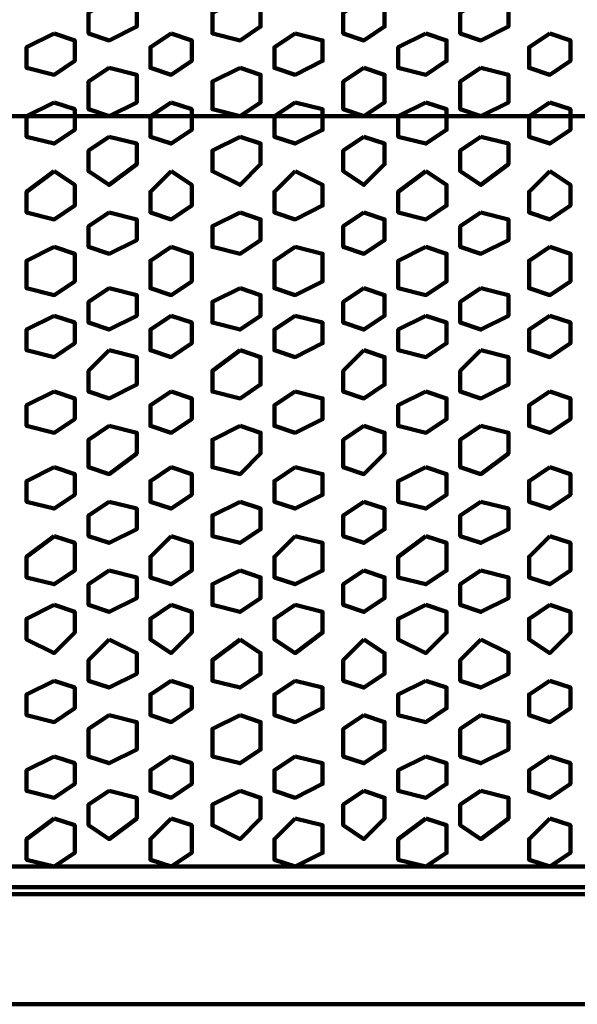
# Model space of a CAD drawing. Extents: x 586 to 1311, y 100 to 840.
# Drawn here: x 1017 to 1029, y 169 to 190 of the extents above; entities that cross this region are included whole.
import ezdxf

# ---------------------------------------------------------------- set-up
doc = ezdxf.new("R2010")
doc.units = 0
doc.header["$MEASUREMENT"] = 0
doc.layers.add('P', color=7, linetype='Continuous')

# ---------------------------------------------------------------- blocks, each defined once
blk = doc.blocks.new('block 619')
at = {"layer": 'P', "color": 7, "lineweight": 100}
blk.add_lwpolyline([(1020.249, 173.267), (1019.82, 172.837), (1019.82, 172.408), (1020.249, 172.265), (1020.678, 172.551), (1020.678, 173.124), (1020.249, 173.267)], dxfattribs=at)
blk = doc.blocks.new('block 620')
at = {"layer": 'P', "color": 7, "lineweight": 100}
blk.add_lwpolyline([(1020.249, 174.554), (1019.82, 174.268), (1019.82, 173.839), (1020.249, 173.696), (1020.678, 173.982), (1020.678, 174.411), (1020.249, 174.554)], dxfattribs=at)
blk = doc.blocks.new('block 621')
at = {"layer": 'P', "color": 7, "lineweight": 100}
blk.add_lwpolyline([(1018.961, 173.839), (1018.532, 173.553), (1018.532, 173.124), (1018.961, 172.837), (1019.534, 173.267), (1019.534, 173.696), (1018.961, 173.839)], dxfattribs=at)
blk = doc.blocks.new('block 622')
at = {"layer": 'P', "color": 7, "lineweight": 100}
blk.add_lwpolyline([(1017.817, 173.267), (1017.245, 172.837), (1017.245, 172.408), (1017.817, 172.265), (1018.246, 172.551), (1018.246, 173.124), (1017.817, 173.267)], dxfattribs=at)
blk = doc.blocks.new('block 623')
at = {"layer": 'P', "color": 7, "lineweight": 100}
blk.add_lwpolyline([(1017.817, 174.554), (1017.245, 174.268), (1017.245, 173.839), (1017.817, 173.696), (1018.246, 173.982), (1018.246, 174.411), (1017.817, 174.554)], dxfattribs=at)
blk = doc.blocks.new('block 624')
at = {"layer": 'P', "color": 7, "lineweight": 100}
blk.add_lwpolyline([(1020.249, 176.128), (1019.82, 175.842), (1019.82, 175.412), (1020.249, 175.269), (1020.678, 175.556), (1020.678, 175.985), (1020.249, 176.128)], dxfattribs=at)
blk = doc.blocks.new('block 625')
at = {"layer": 'P', "color": 7, "lineweight": 100}
blk.add_lwpolyline([(1018.961, 175.412), (1018.532, 175.126), (1018.532, 174.554), (1018.961, 174.411), (1019.534, 174.697), (1019.534, 175.269), (1018.961, 175.412)], dxfattribs=at)
blk = doc.blocks.new('block 626')
at = {"layer": 'P', "color": 7, "lineweight": 100}
blk.add_lwpolyline([(1017.817, 176.128), (1017.245, 175.842), (1017.245, 175.412), (1017.817, 175.269), (1018.246, 175.556), (1018.246, 175.985), (1017.817, 176.128)], dxfattribs=at)
blk = doc.blocks.new('block 639')
at = {"layer": 'P', "color": 7, "lineweight": 100}
blk.add_lwpolyline([(1020.249, 179.132), (1019.82, 178.703), (1019.82, 178.274), (1020.249, 178.131), (1020.678, 178.417), (1020.678, 178.989), (1020.249, 179.132)], dxfattribs=at)
blk = doc.blocks.new('block 640')
at = {"layer": 'P', "color": 7, "lineweight": 100}
blk.add_lwpolyline([(1020.249, 177.701), (1019.82, 177.415), (1019.82, 176.986), (1020.249, 176.7), (1020.678, 177.129), (1020.678, 177.558), (1020.249, 177.701)], dxfattribs=at)
blk = doc.blocks.new('block 641')
at = {"layer": 'P', "color": 7, "lineweight": 100}
blk.add_lwpolyline([(1018.961, 178.417), (1018.532, 178.131), (1018.532, 177.701), (1018.961, 177.558), (1019.534, 177.844), (1019.534, 178.274), (1018.961, 178.417)], dxfattribs=at)
blk = doc.blocks.new('block 642')
at = {"layer": 'P', "color": 7, "lineweight": 100}
blk.add_lwpolyline([(1017.817, 179.132), (1017.245, 178.703), (1017.245, 178.274), (1017.817, 178.131), (1018.246, 178.417), (1018.246, 178.989), (1017.817, 179.132)], dxfattribs=at)
blk = doc.blocks.new('block 643')
at = {"layer": 'P', "color": 7, "lineweight": 100}
blk.add_lwpolyline([(1017.817, 177.701), (1017.245, 177.415), (1017.245, 176.986), (1017.817, 176.7), (1018.246, 177.129), (1018.246, 177.558), (1017.817, 177.701)], dxfattribs=at)
blk = doc.blocks.new('block 644')
at = {"layer": 'P', "color": 7, "lineweight": 100}
blk.add_lwpolyline([(1018.961, 176.986), (1018.532, 176.557), (1018.532, 176.128), (1018.961, 175.985), (1019.534, 176.271), (1019.534, 176.7), (1018.961, 176.986)], dxfattribs=at)
blk = doc.blocks.new('block 660')
at = {"layer": 'P', "color": 7, "lineweight": 100}
blk.add_lwpolyline([(1020.249, 185.14), (1019.82, 184.854), (1019.82, 184.282), (1020.249, 184.139), (1020.678, 184.425), (1020.678, 184.997), (1020.249, 185.14)], dxfattribs=at)
blk = doc.blocks.new('block 661')
at = {"layer": 'P', "color": 7, "lineweight": 100}
blk.add_lwpolyline([(1020.249, 183.71), (1019.82, 183.424), (1019.82, 182.994), (1020.249, 182.851), (1020.678, 183.138), (1020.678, 183.567), (1020.249, 183.71)], dxfattribs=at)
blk = doc.blocks.new('block 662')
at = {"layer": 'P', "color": 7, "lineweight": 100}
blk.add_lwpolyline([(1018.961, 184.282), (1018.532, 183.996), (1018.532, 183.567), (1018.961, 183.424), (1019.534, 183.71), (1019.534, 184.139), (1018.961, 184.282)], dxfattribs=at)
blk = doc.blocks.new('block 663')
at = {"layer": 'P', "color": 7, "lineweight": 100}
blk.add_lwpolyline([(1017.817, 185.14), (1017.245, 184.854), (1017.245, 184.282), (1017.817, 184.139), (1018.246, 184.425), (1018.246, 184.997), (1017.817, 185.14)], dxfattribs=at)
blk = doc.blocks.new('block 664')
at = {"layer": 'P', "color": 7, "lineweight": 100}
blk.add_lwpolyline([(1017.817, 183.71), (1017.245, 183.424), (1017.245, 182.994), (1017.817, 182.851), (1018.246, 183.138), (1018.246, 183.567), (1017.817, 183.71)], dxfattribs=at)
blk = doc.blocks.new('block 665')
at = {"layer": 'P', "color": 7, "lineweight": 100}
blk.add_lwpolyline([(1020.249, 182.136), (1019.82, 181.85), (1019.82, 181.421), (1020.249, 181.278), (1020.678, 181.564), (1020.678, 181.993), (1020.249, 182.136)], dxfattribs=at)
blk = doc.blocks.new('block 666')
at = {"layer": 'P', "color": 7, "lineweight": 100}
blk.add_lwpolyline([(1018.961, 182.994), (1018.532, 182.565), (1018.532, 182.136), (1018.961, 181.993), (1019.534, 182.279), (1019.534, 182.851), (1018.961, 182.994)], dxfattribs=at)
blk = doc.blocks.new('block 667')
at = {"layer": 'P', "color": 7, "lineweight": 100}
blk.add_lwpolyline([(1017.817, 182.136), (1017.245, 181.85), (1017.245, 181.421), (1017.817, 181.278), (1018.246, 181.564), (1018.246, 181.993), (1017.817, 182.136)], dxfattribs=at)
blk = doc.blocks.new('block 677')
at = {"layer": 'P', "color": 7, "lineweight": 100}
blk.add_lwpolyline([(1020.249, 180.562), (1019.82, 180.276), (1019.82, 179.847), (1020.249, 179.704), (1020.678, 179.99), (1020.678, 180.419), (1020.249, 180.562)], dxfattribs=at)
blk = doc.blocks.new('block 678')
at = {"layer": 'P', "color": 7, "lineweight": 100}
blk.add_lwpolyline([(1018.961, 179.847), (1018.532, 179.561), (1018.532, 179.132), (1018.961, 178.989), (1019.534, 179.275), (1019.534, 179.704), (1018.961, 179.847)], dxfattribs=at)
blk = doc.blocks.new('block 679')
at = {"layer": 'P', "color": 7, "lineweight": 100}
blk.add_lwpolyline([(1017.817, 180.562), (1017.245, 180.276), (1017.245, 179.847), (1017.817, 179.704), (1018.246, 179.99), (1018.246, 180.419), (1017.817, 180.562)], dxfattribs=at)
blk = doc.blocks.new('block 680')
at = {"layer": 'P', "color": 7, "lineweight": 100}
blk.add_lwpolyline([(1018.961, 181.421), (1018.532, 181.135), (1018.532, 180.562), (1018.961, 180.419), (1019.534, 180.849), (1019.534, 181.278), (1018.961, 181.421)], dxfattribs=at)
blk = doc.blocks.new('block 734')
at = {"layer": 'P', "color": 7, "lineweight": 100}
blk.add_lwpolyline([(1020.249, 186.714), (1019.82, 186.285), (1019.82, 185.856), (1020.249, 185.713), (1020.678, 185.999), (1020.678, 186.428), (1020.249, 186.714)], dxfattribs=at)
blk = doc.blocks.new('block 735')
at = {"layer": 'P', "color": 7, "lineweight": 100}
blk.add_lwpolyline([(1018.961, 185.856), (1018.532, 185.569), (1018.532, 185.14), (1018.961, 184.997), (1019.534, 185.283), (1019.534, 185.713), (1018.961, 185.856)], dxfattribs=at)
blk = doc.blocks.new('block 736')
at = {"layer": 'P', "color": 7, "lineweight": 100}
blk.add_lwpolyline([(1017.817, 186.714), (1017.245, 186.285), (1017.245, 185.856), (1017.817, 185.713), (1018.246, 185.999), (1018.246, 186.428), (1017.817, 186.714)], dxfattribs=at)
blk = doc.blocks.new('block 737')
at = {"layer": 'P', "color": 7, "lineweight": 100}
blk.add_lwpolyline([(1020.249, 188.144), (1019.82, 187.858), (1019.82, 187.429), (1020.249, 187.286), (1020.678, 187.572), (1020.678, 188.001), (1020.249, 188.144)], dxfattribs=at)
blk = doc.blocks.new('block 738')
at = {"layer": 'P', "color": 7, "lineweight": 100}
blk.add_lwpolyline([(1018.961, 187.429), (1018.532, 187.143), (1018.532, 186.714), (1018.961, 186.428), (1019.534, 186.857), (1019.534, 187.286), (1018.961, 187.429)], dxfattribs=at)
blk = doc.blocks.new('block 739')
at = {"layer": 'P', "color": 7, "lineweight": 100}
blk.add_lwpolyline([(1017.817, 188.144), (1017.245, 187.858), (1017.245, 187.429), (1017.817, 187.286), (1018.246, 187.572), (1018.246, 188.001), (1017.817, 188.144)], dxfattribs=at)
blk = doc.blocks.new('block 749')
at = {"layer": 'P', "color": 7, "lineweight": 100}
blk.add_lwpolyline([(1020.249, 189.575), (1019.82, 189.289), (1019.82, 188.86), (1020.249, 188.717), (1020.678, 189.003), (1020.678, 189.432), (1020.249, 189.575)], dxfattribs=at)
blk = doc.blocks.new('block 750')
at = {"layer": 'P', "color": 7, "lineweight": 100}
blk.add_lwpolyline([(1018.961, 190.29), (1018.532, 190.004), (1018.532, 189.575), (1018.961, 189.432), (1019.534, 189.718), (1019.534, 190.147), (1018.961, 190.29)], dxfattribs=at)
blk = doc.blocks.new('block 751')
at = {"layer": 'P', "color": 7, "lineweight": 100}
blk.add_lwpolyline([(1017.817, 189.575), (1017.245, 189.289), (1017.245, 188.86), (1017.817, 188.717), (1018.246, 189.003), (1018.246, 189.432), (1017.817, 189.575)], dxfattribs=at)
blk = doc.blocks.new('block 752')
at = {"layer": 'P', "color": 7, "lineweight": 100}
blk.add_lwpolyline([(1018.961, 188.86), (1018.532, 188.574), (1018.532, 188.001), (1018.961, 187.858), (1019.534, 188.144), (1019.534, 188.717), (1018.961, 188.86)], dxfattribs=at)
blk = doc.blocks.new('block 927')
at = {"layer": 'P', "color": 7, "lineweight": 100}
blk.add_lwpolyline([(1028.117, 173.267), (1027.688, 172.837), (1027.688, 172.408), (1028.117, 172.265), (1028.546, 172.551), (1028.546, 173.124), (1028.117, 173.267)], dxfattribs=at)
blk = doc.blocks.new('block 928')
at = {"layer": 'P', "color": 7, "lineweight": 100}
blk.add_lwpolyline([(1028.117, 174.554), (1027.688, 174.268), (1027.688, 173.839), (1028.117, 173.696), (1028.546, 173.982), (1028.546, 174.411), (1028.117, 174.554)], dxfattribs=at)
blk = doc.blocks.new('block 930')
at = {"layer": 'P', "color": 7, "lineweight": 100}
blk.add_lwpolyline([(1028.117, 176.128), (1027.688, 175.842), (1027.688, 175.412), (1028.117, 175.269), (1028.546, 175.556), (1028.546, 175.985), (1028.117, 176.128)], dxfattribs=at)
blk = doc.blocks.new('block 931')
at = {"layer": 'P', "color": 7, "lineweight": 100}
blk.add_lwpolyline([(1025.542, 173.267), (1024.97, 172.837), (1024.97, 172.408), (1025.542, 172.265), (1025.971, 172.551), (1025.971, 173.124), (1025.542, 173.267)], dxfattribs=at)
blk = doc.blocks.new('block 932')
at = {"layer": 'P', "color": 7, "lineweight": 100}
blk.add_lwpolyline([(1025.542, 174.554), (1024.97, 174.268), (1024.97, 173.839), (1025.542, 173.696), (1025.971, 173.982), (1025.971, 174.411), (1025.542, 174.554)], dxfattribs=at)
blk = doc.blocks.new('block 933')
at = {"layer": 'P', "color": 7, "lineweight": 100}
blk.add_lwpolyline([(1026.686, 173.839), (1026.257, 173.553), (1026.257, 173.124), (1026.686, 172.837), (1027.259, 173.267), (1027.259, 173.696), (1026.686, 173.839)], dxfattribs=at)
blk = doc.blocks.new('block 934')
at = {"layer": 'P', "color": 7, "lineweight": 100}
blk.add_lwpolyline([(1025.542, 176.128), (1024.97, 175.842), (1024.97, 175.412), (1025.542, 175.269), (1025.971, 175.556), (1025.971, 175.985), (1025.542, 176.128)], dxfattribs=at)
blk = doc.blocks.new('block 935')
at = {"layer": 'P', "color": 7, "lineweight": 100}
blk.add_lwpolyline([(1026.686, 175.412), (1026.257, 175.126), (1026.257, 174.554), (1026.686, 174.411), (1027.259, 174.697), (1027.259, 175.269), (1026.686, 175.412)], dxfattribs=at)
blk = doc.blocks.new('block 936')
at = {"layer": 'P', "color": 7, "lineweight": 100}
blk.add_lwpolyline([(1021.68, 173.839), (1021.107, 173.553), (1021.107, 173.124), (1021.68, 172.837), (1022.109, 173.267), (1022.109, 173.696), (1021.68, 173.839)], dxfattribs=at)
blk = doc.blocks.new('block 937')
at = {"layer": 'P', "color": 7, "lineweight": 100}
blk.add_lwpolyline([(1022.824, 173.267), (1022.395, 172.837), (1022.395, 172.408), (1022.824, 172.265), (1023.396, 172.551), (1023.396, 173.124), (1022.824, 173.267)], dxfattribs=at)
blk = doc.blocks.new('block 938')
at = {"layer": 'P', "color": 7, "lineweight": 100}
blk.add_lwpolyline([(1022.824, 174.554), (1022.395, 174.268), (1022.395, 173.839), (1022.824, 173.696), (1023.396, 173.982), (1023.396, 174.411), (1022.824, 174.554)], dxfattribs=at)
blk = doc.blocks.new('block 939')
at = {"layer": 'P', "color": 7, "lineweight": 100}
blk.add_lwpolyline([(1021.68, 175.412), (1021.107, 175.126), (1021.107, 174.554), (1021.68, 174.411), (1022.109, 174.697), (1022.109, 175.269), (1021.68, 175.412)], dxfattribs=at)
blk = doc.blocks.new('block 940')
at = {"layer": 'P', "color": 7, "lineweight": 100}
blk.add_lwpolyline([(1022.824, 176.128), (1022.395, 175.842), (1022.395, 175.412), (1022.824, 175.269), (1023.396, 175.556), (1023.396, 175.985), (1022.824, 176.128)], dxfattribs=at)
blk = doc.blocks.new('block 941')
at = {"layer": 'P', "color": 7, "lineweight": 100}
blk.add_lwpolyline([(1024.255, 173.839), (1023.825, 173.553), (1023.825, 173.124), (1024.255, 172.837), (1024.684, 173.267), (1024.684, 173.696), (1024.255, 173.839)], dxfattribs=at)
blk = doc.blocks.new('block 942')
at = {"layer": 'P', "color": 7, "lineweight": 100}
blk.add_lwpolyline([(1024.255, 175.412), (1023.825, 175.126), (1023.825, 174.554), (1024.255, 174.411), (1024.684, 174.697), (1024.684, 175.269), (1024.255, 175.412)], dxfattribs=at)
blk = doc.blocks.new('block 944')
at = {"layer": 'P', "color": 7, "lineweight": 100}
blk.add_lwpolyline([(1028.117, 179.132), (1027.688, 178.703), (1027.688, 178.274), (1028.117, 178.131), (1028.546, 178.417), (1028.546, 178.989), (1028.117, 179.132)], dxfattribs=at)
blk = doc.blocks.new('block 945')
at = {"layer": 'P', "color": 7, "lineweight": 100}
blk.add_lwpolyline([(1028.117, 177.701), (1027.688, 177.415), (1027.688, 176.986), (1028.117, 176.7), (1028.546, 177.129), (1028.546, 177.558), (1028.117, 177.701)], dxfattribs=at)
blk = doc.blocks.new('block 947')
at = {"layer": 'P', "color": 7, "lineweight": 100}
blk.add_lwpolyline([(1025.542, 179.132), (1024.97, 178.703), (1024.97, 178.274), (1025.542, 178.131), (1025.971, 178.417), (1025.971, 178.989), (1025.542, 179.132)], dxfattribs=at)
blk = doc.blocks.new('block 948')
at = {"layer": 'P', "color": 7, "lineweight": 100}
blk.add_lwpolyline([(1025.542, 177.701), (1024.97, 177.415), (1024.97, 176.986), (1025.542, 176.7), (1025.971, 177.129), (1025.971, 177.558), (1025.542, 177.701)], dxfattribs=at)
blk = doc.blocks.new('block 949')
at = {"layer": 'P', "color": 7, "lineweight": 100}
blk.add_lwpolyline([(1026.686, 178.417), (1026.257, 178.131), (1026.257, 177.701), (1026.686, 177.558), (1027.259, 177.844), (1027.259, 178.274), (1026.686, 178.417)], dxfattribs=at)
blk = doc.blocks.new('block 950')
at = {"layer": 'P', "color": 7, "lineweight": 100}
blk.add_lwpolyline([(1026.686, 176.986), (1026.257, 176.557), (1026.257, 176.128), (1026.686, 175.985), (1027.259, 176.271), (1027.259, 176.7), (1026.686, 176.986)], dxfattribs=at)
blk = doc.blocks.new('block 951')
at = {"layer": 'P', "color": 7, "lineweight": 100}
blk.add_lwpolyline([(1021.68, 178.417), (1021.107, 178.131), (1021.107, 177.701), (1021.68, 177.558), (1022.109, 177.844), (1022.109, 178.274), (1021.68, 178.417)], dxfattribs=at)
blk = doc.blocks.new('block 952')
at = {"layer": 'P', "color": 7, "lineweight": 100}
blk.add_lwpolyline([(1022.824, 179.132), (1022.395, 178.703), (1022.395, 178.274), (1022.824, 178.131), (1023.396, 178.417), (1023.396, 178.989), (1022.824, 179.132)], dxfattribs=at)
blk = doc.blocks.new('block 953')
at = {"layer": 'P', "color": 7, "lineweight": 100}
blk.add_lwpolyline([(1022.824, 177.701), (1022.395, 177.415), (1022.395, 176.986), (1022.824, 176.7), (1023.396, 177.129), (1023.396, 177.558), (1022.824, 177.701)], dxfattribs=at)
blk = doc.blocks.new('block 954')
at = {"layer": 'P', "color": 7, "lineweight": 100}
blk.add_lwpolyline([(1021.68, 176.986), (1021.107, 176.557), (1021.107, 176.128), (1021.68, 175.985), (1022.109, 176.271), (1022.109, 176.7), (1021.68, 176.986)], dxfattribs=at)
blk = doc.blocks.new('block 955')
at = {"layer": 'P', "color": 7, "lineweight": 100}
blk.add_lwpolyline([(1024.255, 178.417), (1023.825, 178.131), (1023.825, 177.701), (1024.255, 177.558), (1024.684, 177.844), (1024.684, 178.274), (1024.255, 178.417)], dxfattribs=at)
blk = doc.blocks.new('block 956')
at = {"layer": 'P', "color": 7, "lineweight": 100}
blk.add_lwpolyline([(1024.255, 176.986), (1023.825, 176.557), (1023.825, 176.128), (1024.255, 175.985), (1024.684, 176.271), (1024.684, 176.7), (1024.255, 176.986)], dxfattribs=at)
blk = doc.blocks.new('block 958')
at = {"layer": 'P', "color": 7, "lineweight": 100}
blk.add_lwpolyline([(1028.117, 185.14), (1027.688, 184.854), (1027.688, 184.282), (1028.117, 184.139), (1028.546, 184.425), (1028.546, 184.997), (1028.117, 185.14)], dxfattribs=at)
blk = doc.blocks.new('block 959')
at = {"layer": 'P', "color": 7, "lineweight": 100}
blk.add_lwpolyline([(1028.117, 183.71), (1027.688, 183.424), (1027.688, 182.994), (1028.117, 182.851), (1028.546, 183.138), (1028.546, 183.567), (1028.117, 183.71)], dxfattribs=at)
blk = doc.blocks.new('block 961')
at = {"layer": 'P', "color": 7, "lineweight": 100}
blk.add_lwpolyline([(1028.117, 182.136), (1027.688, 181.85), (1027.688, 181.421), (1028.117, 181.278), (1028.546, 181.564), (1028.546, 181.993), (1028.117, 182.136)], dxfattribs=at)
blk = doc.blocks.new('block 962')
at = {"layer": 'P', "color": 7, "lineweight": 100}
blk.add_lwpolyline([(1025.542, 185.14), (1024.97, 184.854), (1024.97, 184.282), (1025.542, 184.139), (1025.971, 184.425), (1025.971, 184.997), (1025.542, 185.14)], dxfattribs=at)
blk = doc.blocks.new('block 963')
at = {"layer": 'P', "color": 7, "lineweight": 100}
blk.add_lwpolyline([(1025.542, 183.71), (1024.97, 183.424), (1024.97, 182.994), (1025.542, 182.851), (1025.971, 183.138), (1025.971, 183.567), (1025.542, 183.71)], dxfattribs=at)
blk = doc.blocks.new('block 964')
at = {"layer": 'P', "color": 7, "lineweight": 100}
blk.add_lwpolyline([(1026.686, 184.282), (1026.257, 183.996), (1026.257, 183.567), (1026.686, 183.424), (1027.259, 183.71), (1027.259, 184.139), (1026.686, 184.282)], dxfattribs=at)
blk = doc.blocks.new('block 965')
at = {"layer": 'P', "color": 7, "lineweight": 100}
blk.add_lwpolyline([(1025.542, 182.136), (1024.97, 181.85), (1024.97, 181.421), (1025.542, 181.278), (1025.971, 181.564), (1025.971, 181.993), (1025.542, 182.136)], dxfattribs=at)
blk = doc.blocks.new('block 966')
at = {"layer": 'P', "color": 7, "lineweight": 100}
blk.add_lwpolyline([(1026.686, 182.994), (1026.257, 182.565), (1026.257, 182.136), (1026.686, 181.993), (1027.259, 182.279), (1027.259, 182.851), (1026.686, 182.994)], dxfattribs=at)
blk = doc.blocks.new('block 967')
at = {"layer": 'P', "color": 7, "lineweight": 100}
blk.add_lwpolyline([(1021.68, 184.282), (1021.107, 183.996), (1021.107, 183.567), (1021.68, 183.424), (1022.109, 183.71), (1022.109, 184.139), (1021.68, 184.282)], dxfattribs=at)
blk = doc.blocks.new('block 968')
at = {"layer": 'P', "color": 7, "lineweight": 100}
blk.add_lwpolyline([(1022.824, 185.14), (1022.395, 184.854), (1022.395, 184.282), (1022.824, 184.139), (1023.396, 184.425), (1023.396, 184.997), (1022.824, 185.14)], dxfattribs=at)
blk = doc.blocks.new('block 969')
at = {"layer": 'P', "color": 7, "lineweight": 100}
blk.add_lwpolyline([(1022.824, 183.71), (1022.395, 183.424), (1022.395, 182.994), (1022.824, 182.851), (1023.396, 183.138), (1023.396, 183.567), (1022.824, 183.71)], dxfattribs=at)
blk = doc.blocks.new('block 970')
at = {"layer": 'P', "color": 7, "lineweight": 100}
blk.add_lwpolyline([(1021.68, 182.994), (1021.107, 182.565), (1021.107, 182.136), (1021.68, 181.993), (1022.109, 182.279), (1022.109, 182.851), (1021.68, 182.994)], dxfattribs=at)
blk = doc.blocks.new('block 971')
at = {"layer": 'P', "color": 7, "lineweight": 100}
blk.add_lwpolyline([(1022.824, 182.136), (1022.395, 181.85), (1022.395, 181.421), (1022.824, 181.278), (1023.396, 181.564), (1023.396, 181.993), (1022.824, 182.136)], dxfattribs=at)
blk = doc.blocks.new('block 972')
at = {"layer": 'P', "color": 7, "lineweight": 100}
blk.add_lwpolyline([(1024.255, 184.282), (1023.825, 183.996), (1023.825, 183.567), (1024.255, 183.424), (1024.684, 183.71), (1024.684, 184.139), (1024.255, 184.282)], dxfattribs=at)
blk = doc.blocks.new('block 973')
at = {"layer": 'P', "color": 7, "lineweight": 100}
blk.add_lwpolyline([(1024.255, 182.994), (1023.825, 182.565), (1023.825, 182.136), (1024.255, 181.993), (1024.684, 182.279), (1024.684, 182.851), (1024.255, 182.994)], dxfattribs=at)
blk = doc.blocks.new('block 975')
at = {"layer": 'P', "color": 7, "lineweight": 100}
blk.add_lwpolyline([(1028.117, 180.562), (1027.688, 180.276), (1027.688, 179.847), (1028.117, 179.704), (1028.546, 179.99), (1028.546, 180.419), (1028.117, 180.562)], dxfattribs=at)
blk = doc.blocks.new('block 977')
at = {"layer": 'P', "color": 7, "lineweight": 100}
blk.add_lwpolyline([(1025.542, 180.562), (1024.97, 180.276), (1024.97, 179.847), (1025.542, 179.704), (1025.971, 179.99), (1025.971, 180.419), (1025.542, 180.562)], dxfattribs=at)
blk = doc.blocks.new('block 978')
at = {"layer": 'P', "color": 7, "lineweight": 100}
blk.add_lwpolyline([(1026.686, 179.847), (1026.257, 179.561), (1026.257, 179.132), (1026.686, 178.989), (1027.259, 179.275), (1027.259, 179.704), (1026.686, 179.847)], dxfattribs=at)
blk = doc.blocks.new('block 979')
at = {"layer": 'P', "color": 7, "lineweight": 100}
blk.add_lwpolyline([(1026.686, 181.421), (1026.257, 181.135), (1026.257, 180.562), (1026.686, 180.419), (1027.259, 180.849), (1027.259, 181.278), (1026.686, 181.421)], dxfattribs=at)
blk = doc.blocks.new('block 980')
at = {"layer": 'P', "color": 7, "lineweight": 100}
blk.add_lwpolyline([(1021.68, 179.847), (1021.107, 179.561), (1021.107, 179.132), (1021.68, 178.989), (1022.109, 179.275), (1022.109, 179.704), (1021.68, 179.847)], dxfattribs=at)
blk = doc.blocks.new('block 981')
at = {"layer": 'P', "color": 7, "lineweight": 100}
blk.add_lwpolyline([(1022.824, 180.562), (1022.395, 180.276), (1022.395, 179.847), (1022.824, 179.704), (1023.396, 179.99), (1023.396, 180.419), (1022.824, 180.562)], dxfattribs=at)
blk = doc.blocks.new('block 982')
at = {"layer": 'P', "color": 7, "lineweight": 100}
blk.add_lwpolyline([(1021.68, 181.421), (1021.107, 181.135), (1021.107, 180.562), (1021.68, 180.419), (1022.109, 180.849), (1022.109, 181.278), (1021.68, 181.421)], dxfattribs=at)
blk = doc.blocks.new('block 983')
at = {"layer": 'P', "color": 7, "lineweight": 100}
blk.add_lwpolyline([(1024.255, 179.847), (1023.825, 179.561), (1023.825, 179.132), (1024.255, 178.989), (1024.684, 179.275), (1024.684, 179.704), (1024.255, 179.847)], dxfattribs=at)
blk = doc.blocks.new('block 984')
at = {"layer": 'P', "color": 7, "lineweight": 100}
blk.add_lwpolyline([(1024.255, 181.421), (1023.825, 181.135), (1023.825, 180.562), (1024.255, 180.419), (1024.684, 180.849), (1024.684, 181.278), (1024.255, 181.421)], dxfattribs=at)
blk = doc.blocks.new('block 1017')
at = {"layer": 'P', "color": 7, "lineweight": 100}
blk.add_lwpolyline([(1028.117, 186.714), (1027.688, 186.285), (1027.688, 185.856), (1028.117, 185.713), (1028.546, 185.999), (1028.546, 186.428), (1028.117, 186.714)], dxfattribs=at)
blk = doc.blocks.new('block 1019')
at = {"layer": 'P', "color": 7, "lineweight": 100}
blk.add_lwpolyline([(1028.117, 188.144), (1027.688, 187.858), (1027.688, 187.429), (1028.117, 187.286), (1028.546, 187.572), (1028.546, 188.001), (1028.117, 188.144)], dxfattribs=at)
blk = doc.blocks.new('block 1020')
at = {"layer": 'P', "color": 7, "lineweight": 100}
blk.add_lwpolyline([(1025.542, 186.714), (1024.97, 186.285), (1024.97, 185.856), (1025.542, 185.713), (1025.971, 185.999), (1025.971, 186.428), (1025.542, 186.714)], dxfattribs=at)
blk = doc.blocks.new('block 1021')
at = {"layer": 'P', "color": 7, "lineweight": 100}
blk.add_lwpolyline([(1026.686, 185.856), (1026.257, 185.569), (1026.257, 185.14), (1026.686, 184.997), (1027.259, 185.283), (1027.259, 185.713), (1026.686, 185.856)], dxfattribs=at)
blk = doc.blocks.new('block 1022')
at = {"layer": 'P', "color": 7, "lineweight": 100}
blk.add_lwpolyline([(1025.542, 188.144), (1024.97, 187.858), (1024.97, 187.429), (1025.542, 187.286), (1025.971, 187.572), (1025.971, 188.001), (1025.542, 188.144)], dxfattribs=at)
blk = doc.blocks.new('block 1023')
at = {"layer": 'P', "color": 7, "lineweight": 100}
blk.add_lwpolyline([(1026.686, 187.429), (1026.257, 187.143), (1026.257, 186.714), (1026.686, 186.428), (1027.259, 186.857), (1027.259, 187.286), (1026.686, 187.429)], dxfattribs=at)
blk = doc.blocks.new('block 1024')
at = {"layer": 'P', "color": 7, "lineweight": 100}
blk.add_lwpolyline([(1021.68, 185.856), (1021.107, 185.569), (1021.107, 185.14), (1021.68, 184.997), (1022.109, 185.283), (1022.109, 185.713), (1021.68, 185.856)], dxfattribs=at)
blk = doc.blocks.new('block 1025')
at = {"layer": 'P', "color": 7, "lineweight": 100}
blk.add_lwpolyline([(1022.824, 186.714), (1022.395, 186.285), (1022.395, 185.856), (1022.824, 185.713), (1023.396, 185.999), (1023.396, 186.428), (1022.824, 186.714)], dxfattribs=at)
blk = doc.blocks.new('block 1026')
at = {"layer": 'P', "color": 7, "lineweight": 100}
blk.add_lwpolyline([(1021.68, 187.429), (1021.107, 187.143), (1021.107, 186.714), (1021.68, 186.428), (1022.109, 186.857), (1022.109, 187.286), (1021.68, 187.429)], dxfattribs=at)
blk = doc.blocks.new('block 1027')
at = {"layer": 'P', "color": 7, "lineweight": 100}
blk.add_lwpolyline([(1022.824, 188.144), (1022.395, 187.858), (1022.395, 187.429), (1022.824, 187.286), (1023.396, 187.572), (1023.396, 188.001), (1022.824, 188.144)], dxfattribs=at)
blk = doc.blocks.new('block 1028')
at = {"layer": 'P', "color": 7, "lineweight": 100}
blk.add_lwpolyline([(1024.255, 185.856), (1023.825, 185.569), (1023.825, 185.14), (1024.255, 184.997), (1024.684, 185.283), (1024.684, 185.713), (1024.255, 185.856)], dxfattribs=at)
blk = doc.blocks.new('block 1029')
at = {"layer": 'P', "color": 7, "lineweight": 100}
blk.add_lwpolyline([(1024.255, 187.429), (1023.825, 187.143), (1023.825, 186.714), (1024.255, 186.428), (1024.684, 186.857), (1024.684, 187.286), (1024.255, 187.429)], dxfattribs=at)
blk = doc.blocks.new('block 1031')
at = {"layer": 'P', "color": 7, "lineweight": 100}
blk.add_lwpolyline([(1028.117, 189.575), (1027.688, 189.289), (1027.688, 188.86), (1028.117, 188.717), (1028.546, 189.003), (1028.546, 189.432), (1028.117, 189.575)], dxfattribs=at)
blk = doc.blocks.new('block 1033')
at = {"layer": 'P', "color": 7, "lineweight": 100}
blk.add_lwpolyline([(1025.542, 189.575), (1024.97, 189.289), (1024.97, 188.86), (1025.542, 188.717), (1025.971, 189.003), (1025.971, 189.432), (1025.542, 189.575)], dxfattribs=at)
blk = doc.blocks.new('block 1034')
at = {"layer": 'P', "color": 7, "lineweight": 100}
blk.add_lwpolyline([(1026.686, 190.29), (1026.257, 190.004), (1026.257, 189.575), (1026.686, 189.432), (1027.259, 189.718), (1027.259, 190.147), (1026.686, 190.29)], dxfattribs=at)
blk = doc.blocks.new('block 1035')
at = {"layer": 'P', "color": 7, "lineweight": 100}
blk.add_lwpolyline([(1026.686, 188.86), (1026.257, 188.574), (1026.257, 188.001), (1026.686, 187.858), (1027.259, 188.144), (1027.259, 188.717), (1026.686, 188.86)], dxfattribs=at)
blk = doc.blocks.new('block 1036')
at = {"layer": 'P', "color": 7, "lineweight": 100}
blk.add_lwpolyline([(1021.68, 190.29), (1021.107, 190.004), (1021.107, 189.575), (1021.68, 189.432), (1022.109, 189.718), (1022.109, 190.147), (1021.68, 190.29)], dxfattribs=at)
blk = doc.blocks.new('block 1037')
at = {"layer": 'P', "color": 7, "lineweight": 100}
blk.add_lwpolyline([(1022.824, 189.575), (1022.395, 189.289), (1022.395, 188.86), (1022.824, 188.717), (1023.396, 189.003), (1023.396, 189.432), (1022.824, 189.575)], dxfattribs=at)
blk = doc.blocks.new('block 1038')
at = {"layer": 'P', "color": 7, "lineweight": 100}
blk.add_lwpolyline([(1021.68, 188.86), (1021.107, 188.574), (1021.107, 188.001), (1021.68, 187.858), (1022.109, 188.144), (1022.109, 188.717), (1021.68, 188.86)], dxfattribs=at)
blk = doc.blocks.new('block 1039')
at = {"layer": 'P', "color": 7, "lineweight": 100}
blk.add_lwpolyline([(1024.255, 190.29), (1023.825, 190.004), (1023.825, 189.575), (1024.255, 189.432), (1024.684, 189.718), (1024.684, 190.147), (1024.255, 190.29)], dxfattribs=at)
blk = doc.blocks.new('block 1040')
at = {"layer": 'P', "color": 7, "lineweight": 100}
blk.add_lwpolyline([(1024.255, 188.86), (1023.825, 188.574), (1023.825, 188.001), (1024.255, 187.858), (1024.684, 188.144), (1024.684, 188.717), (1024.255, 188.86)], dxfattribs=at)
blk = doc.blocks.new('block 12095')
at = {"layer": 'P', "color": 7, "lineweight": 100}
blk.add_lwpolyline([(626.702, 171.693), (626.702, 169.404), (1051.435, 169.404)], dxfattribs=at)
blk = doc.blocks.new('block 12099')
at = {"layer": 'P', "color": 7, "lineweight": 100}
blk.add_lwpolyline([(626.702, 171.693), (1051.435, 171.693)], dxfattribs=at)
blk = doc.blocks.new('block 12209')
at = {"layer": 'P', "color": 7, "lineweight": 100}
blk.add_lwpolyline([(1053.009, 171.836), (625.128, 171.836)], dxfattribs=at)
blk = doc.blocks.new('block 12210')
at = {"layer": 'P', "color": 7, "lineweight": 100}
blk.add_lwpolyline([(1053.009, 172.265), (625.128, 172.265)], dxfattribs=at)
blk = doc.blocks.new('block 12849')
at = {"layer": 'P', "color": 7, "lineweight": 100}
blk.add_lwpolyline([(645.299, 187.858), (1033.124, 187.858)], dxfattribs=at)

msp = doc.modelspace()

# ---------------------------------------------------------------- block references
at = {"layer": 'P'}
for name in ['block 750', 'block 1036', 'block 1039', 'block 1034', 'block 751', 'block 749', 'block 1037', 'block 1033', 'block 1031', 'block 752', 'block 1038', 'block 1040', 'block 1035', 'block 739', 'block 737', 'block 1027', 'block 1022', 'block 1019', 'block 12849', 'block 738', 'block 1026', 'block 1029', 'block 1023', 'block 736', 'block 734', 'block 1025', 'block 1020', 'block 1017', 'block 735', 'block 1024', 'block 1028', 'block 1021', 'block 663', 'block 660', 'block 968', 'block 962', 'block 958', 'block 662', 'block 967', 'block 972', 'block 964', 'block 664', 'block 661', 'block 969', 'block 963', 'block 959', 'block 666', 'block 970', 'block 973', 'block 966', 'block 667', 'block 665', 'block 971', 'block 965', 'block 961', 'block 680', 'block 982', 'block 984', 'block 979', 'block 679', 'block 677', 'block 981', 'block 977', 'block 975', 'block 678', 'block 980', 'block 983', 'block 978', 'block 642', 'block 639', 'block 952', 'block 947', 'block 944', 'block 641', 'block 951', 'block 955', 'block 949', 'block 643', 'block 640', 'block 953', 'block 948', 'block 945', 'block 644', 'block 954', 'block 956', 'block 950', 'block 626', 'block 624', 'block 940', 'block 934', 'block 930', 'block 625', 'block 939', 'block 942', 'block 935', 'block 623', 'block 620', 'block 938', 'block 932', 'block 928', 'block 621', 'block 936', 'block 941', 'block 933', 'block 622', 'block 619', 'block 937', 'block 931', 'block 927', 'block 12210', 'block 12209', 'block 12095', 'block 12099']:
    msp.add_blockref(name, (0, 0), dxfattribs=at)

doc.saveas('drawing.dxf')
